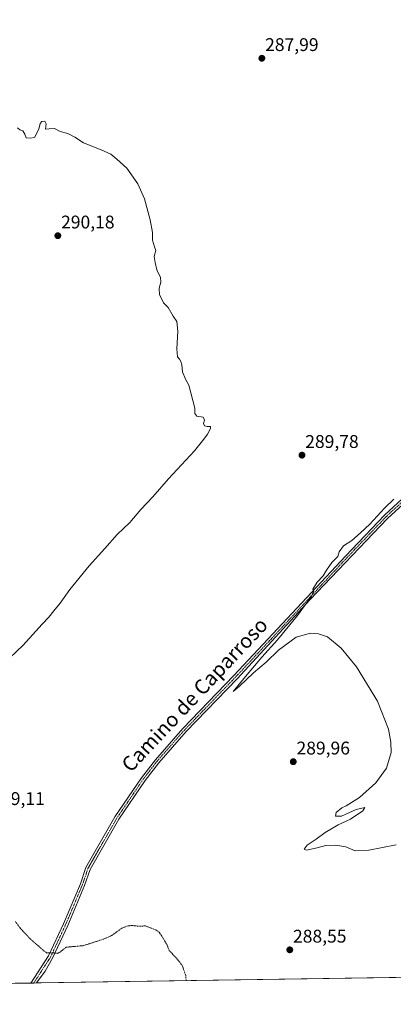
# Model space of a CAD drawing. Units: metres. Extents: x 604728 to 608200, y 4682950 to 4685316.
# Drawn here: x 605523 to 605727, y 4682950 to 4683487 of the extents above; entities that cross this region are included whole.
import ezdxf
from ezdxf.enums import TextEntityAlignment as Align

# ---------------------------------------------------------------- set-up
doc = ezdxf.new("R2010")
doc.units = ezdxf.units.M
doc.header["$MEASUREMENT"] = 0
doc.linetypes.add('TRAZO_Y_PUNTO', pattern=[1, 0.5, -0.25, 0, -0.25])
doc.linetypes.add('TRAZOS', pattern=[0.75, 0.5, -0.25])
for name, color, linetype, lineweight in [('Carátula', 7, 'Continuous', 5), ('Comarca CxS', 133, 'Continuous', 0), ('Comunidad Autónoma CxS', 142, 'Continuous', 0), ('Cultivos herbáceos CxS', 92, 'Continuous', 0), ('Curva de nivel auxiliar', 36, 'TRAZOS', 0), ('Curva de nivel normal', 36, 'Continuous', 0), ('Municipio CxS', 142, 'Continuous', 0), ('Pista no pavimentada', 254, 'Continuous', 13), ('Pista no pavimentada Cxs', 254, 'Continuous', 0), ('Pista pavimentada eje', 135, 'TRAZO_Y_PUNTO', 0), ('Provincia CxS', 1, 'Continuous', 0), ('Punto de cota en terreno', 7, 'Continuous', 0), ('Rótulo de punto de cota en terreno', 19, 'Continuous', 0), ('Texto cartográfico', 19, 'Continuous', 0)]:
    doc.layers.add(name, color=color, linetype=linetype, lineweight=lineweight)
doc.styles.add('Arial', font='txt', dxfattribs={"height": 0.2})

# ---------------------------------------------------------------- blocks, each defined once
blk = doc.blocks.new('5PATER')
at = {"layer": 'Carátula', "linetype": 'Continuous', "lineweight": 5}
h = blk.add_hatch(color=250, dxfattribs=at)
edge = h.paths.add_edge_path()
edge.add_ellipse((0, 0.01), major_axis=(-1.33, -1.34), ratio=0.999422, start_angle=0, end_angle=360)

msp = doc.modelspace()

# ---------------------------------------------------------------- linework, layer by layer
at = {"layer": 'Comarca CxS', "color": 133, "linetype": 'Continuous', "lineweight": 0}
msp.add_polyline3d([(607655.07, 4682994.09, 330.49), (604765.1, 4682950.27, 284.43), (604744.51, 4684329.88, 285.92), (604730.58, 4685263.42, 308.38), (606460.76, 4685289.68, 367.4)], dxfattribs=at)
at = {"layer": 'Comunidad Autónoma CxS', "color": 142, "linetype": 'Continuous', "lineweight": 0}
msp.add_polyline3d([(608200.14, 4683002.36, 346), (604765.1, 4682950.27, 284.43), (604730.58, 4685263.42, 308.38), (608164.47, 4685315.54, 364.88), (608200.14, 4683002.36, 346)], close=True, dxfattribs=at)
at = {"layer": 'Cultivos herbáceos CxS', "color": 92, "linetype": 'Continuous', "lineweight": 0}
for points in [[(605504.98, 4684021.55, 289.54), (605608.88, 4683854.83, 289.29), (605715.53, 4683662.34, 288.32), (605785.99, 4683491.02, 288.19), (605817.45, 4683393.5, 287.94), (605826.99, 4683367.06, 287.95), (605820.97, 4683350.98, 288), (605797.53, 4683324.19, 288.06), (605758.69, 4683257.87, 289.45), (605764.05, 4683253.18, 289.9), (605776.1, 4683254.51, 289.26), (605841.06, 4683304.09, 289.27), (605852.44, 4683310.12, 289.45), (605861.81, 4683296.72, 289.21), (605877.21, 4683251.83, 289.47), (605907.58, 4683157.97, 291.9), (605922.92, 4683133.02, 293), (605937.87, 4683099.79, 293.22), (605967.24, 4683030.15, 293.97), (605993.72, 4682968.9, 293.44), (605993.72, 4682968.9, 293.44), (605293.37, 4682958.28, 285.15)], [(605993.72, 4682968.9, 293.44), (605991.78, 4682968.87, 293.37), (605990.42, 4682968.85, 293.31), (605989.06, 4682968.83, 293.26), (605985.34, 4682968.77, 293.15), (605532.47, 4682961.91, 286.49), (605530.92, 4682961.88, 286.49), (605529.37, 4682961.86, 286.5), (605482.58, 4682961.15, 285.82), (605480.87, 4682961.12, 285.77), (605479.16, 4682961.1, 285.7), (605469.37, 4682960.95, 284.98), (605293.36, 4682958.28, 285.15)]]:
    msp.add_polyline3d(points, dxfattribs=at)
at = {"layer": 'Curva de nivel auxiliar', "color": 36, "linetype": 'TRAZOS', "lineweight": 0}
for points in [[(605520.89, 4682995.33, 287.5), (605523.49, 4682991.8, 287.5), (605528.89, 4682985.98, 287.5), (605537.84, 4682978.22, 287.5), (605541.32, 4682978.32, 287.5), (605543.88, 4682978.03, 287.5), (605545.25, 4682978.72, 287.5), (605548.49, 4682981.36, 287.5), (605557.93, 4682982.24, 287.5), (605569.34, 4682985.92, 287.5), (605573.58, 4682987.86, 287.5), (605578.93, 4682991.82, 287.5), (605581.83, 4682992.91, 287.5), (605584.17, 4682993.19, 287.5), (605588.08, 4682992.84, 287.5), (605591.72, 4682992.98, 287.5), (605595.91, 4682991.37, 287.5)], [(605595.91, 4682991.37, 287.5), (605597.76, 4682990.66, 287.5), (605599.23, 4682989.5, 287.5), (605600.4, 4682987.91, 287.5), (605602.1, 4682985.06, 287.5)], [(605613.94, 4682963.14, 287.5), (605613.69, 4682965.95, 287.5), (605611.83, 4682971.4, 287.5), (605608.51, 4682975.62, 287.5), (605604.69, 4682979.53, 287.5), (605603.58, 4682982.58, 287.5), (605602.1, 4682985.06, 287.5)]]:
    msp.add_polyline3d(points, dxfattribs=at)
at = {"layer": 'Curva de nivel normal', "color": 36, "linetype": 'Continuous', "lineweight": 0}
for points in [[(605513.99, 4683135.39, 290), (605525.16, 4683145.99, 290), (605535.41, 4683157.42, 290), (605539.17, 4683161.21, 290), (605541.82, 4683164.61, 290), (605545.36, 4683168.95, 290), (605550.59, 4683176.38, 290), (605561.05, 4683189.29, 290), (605569.55, 4683198.59, 290), (605576.32, 4683206.26, 290), (605583.18, 4683212.84, 290), (605589.26, 4683219.94, 290), (605595.73, 4683226.84, 290), (605604.34, 4683236.59, 290), (605618.52, 4683251.92, 290), (605623.6, 4683258.26, 290), (605625.62, 4683260.92, 290), (605627.28, 4683264.02, 290), (605627.24, 4683265.04, 290), (605625.32, 4683265.04, 290), (605623.95, 4683265.5, 290), (605623.39, 4683266.72, 290), (605623.93, 4683268.59, 290), (605623.2, 4683270.26, 290), (605619.82, 4683270.84, 290), (605618.74, 4683272.24, 290), (605618.67, 4683275.17, 290), (605615.44, 4683287.59, 290), (605613.58, 4683290.99, 290), (605611.89, 4683294.97, 290), (605611.56, 4683298.74, 290), (605611.07, 4683300.58, 290), (605610.28, 4683301.79, 290), (605609.19, 4683303.04, 290), (605608.78, 4683307.5, 290), (605609.45, 4683317.15, 290), (605608.86, 4683322.26, 290), (605606.92, 4683325.26, 290), (605604.13, 4683329.93, 290), (605601.59, 4683332.6, 290), (605600.75, 4683334.6, 290), (605599.41, 4683336.93, 290), (605599.3, 4683340.48, 290), (605600.18, 4683343.7, 290), (605599.92, 4683346.37, 290), (605597.96, 4683350.52, 290), (605597.09, 4683354.54, 290), (605596.53, 4683357.72, 290), (605597.37, 4683360.98, 290), (605596.6, 4683363.07, 290), (605595.63, 4683366.6, 290), (605595.51, 4683370.9, 290), (605594.38, 4683377.79, 290), (605591.23, 4683389.23, 290), (605587.53, 4683397.31, 290), (605581.53, 4683405.86, 290), (605576.12, 4683410.81, 290), (605572.83, 4683413.54, 290), (605567.61, 4683415.97, 290), (605557.93, 4683419.62, 290), (605553.31, 4683422.83, 290), (605549.42, 4683424.79, 290), (605545.36, 4683425.94, 290), (605542.28, 4683427.47, 290), (605539.22, 4683427.37, 290), (605537.26, 4683427.12, 290), (605537.6, 4683430.06, 290), (605536.9, 4683431.53, 290), (605535.28, 4683431.33, 290), (605534.41, 4683430.24, 290), (605533.66, 4683427.11, 290), (605531.26, 4683422.64, 290), (605528.96, 4683422.28, 290), (605526.78, 4683422.43, 290), (605526.07, 4683424.48, 290), (605524.94, 4683426.27, 290), (605523.29, 4683426.81, 290), (605522.02, 4683427.87, 290)], [(605728.42, 4683037.12, 290), (605713.56, 4683034.28, 290), (605705.96, 4683033.94, 290), (605700.98, 4683036.12, 290), (605695.53, 4683037.01, 290), (605690.02, 4683036.84, 290), (605685.39, 4683035.53, 290), (605679.52, 4683034.18, 290), (605678.26, 4683034.79, 290), (605679.92, 4683036.97, 290), (605684.76, 4683040.19, 290), (605689.76, 4683043.84, 290), (605696.76, 4683048.06, 290), (605703.48, 4683051.21, 290), (605710.17, 4683055.76, 290), (605711.34, 4683057.44, 290), (605706.67, 4683056.37, 290), (605698.52, 4683052.88, 290), (605695.42, 4683052.8, 290), (605695.76, 4683054.78, 290), (605698.76, 4683057.36, 290), (605701.09, 4683058.4, 290), (605708.42, 4683062.95, 290), (605717.27, 4683070.95, 290), (605723.12, 4683079.01, 290), (605725.6, 4683087.4, 290), (605725.53, 4683093.13, 290), (605724.13, 4683100.2, 290), (605718.14, 4683115.41, 290), (605706.76, 4683134.25, 290), (605698.47, 4683144.4, 290), (605690.91, 4683150.46, 290), (605686.05, 4683152.17, 290), (605681.7, 4683152.45, 290), (605673.89, 4683150.42, 290), (605664.21, 4683143.28, 290), (605657.57, 4683136.79, 290), (605650.72, 4683130.98, 290), (605642.78, 4683123.4, 290), (605639.5, 4683120.64, 290), (605647.28, 4683130.07, 290), (605655.23, 4683139.48, 290), (605663.81, 4683148.83, 290), (605674.71, 4683162.1, 290), (605682.18, 4683172.68, 290), (605683.43, 4683175.19, 290), (605683.02, 4683176.51, 290), (605685.3, 4683180.32, 290), (605688.59, 4683183.69, 290), (605690.42, 4683186.89, 290), (605693.3, 4683191.05, 290), (605696.57, 4683194.37, 290), (605697.35, 4683196.86, 290), (605699.6, 4683200.02, 290), (605704.24, 4683203.02, 290), (605708.96, 4683207.2, 290), (605714.09, 4683211.99, 290), (605722.09, 4683220.66, 290), (605727.17, 4683225.47, 290)]]:
    msp.add_polyline3d(points, dxfattribs=at)
at = {"layer": 'Municipio CxS', "color": 142, "linetype": 'Continuous', "lineweight": 0}
msp.add_polyline3d([(607655.07, 4682994.09, 330.49), (604765.1, 4682950.27, 284.43)], dxfattribs=at)
at = {"layer": 'Pista no pavimentada', "color": 254, "linetype": 'Continuous', "lineweight": 13}
for points in [[(605529.37, 4682961.86, 286.5), (605538.99, 4682976.61, 287.36), (605547.17, 4682994.17, 288.29), (605556.3, 4683015.85, 288.89), (605559.32, 4683024.8, 289.11), (605575.15, 4683052.4, 289.33), (605589.57, 4683073.62, 289.44), (605597.15, 4683083.49, 289.48), (605612.15, 4683100.54, 289.61), (605639.97, 4683129.4, 289.73), (605700.77, 4683194.53, 290.06), (605721.98, 4683216.76, 290.1), (605736.41, 4683230.04, 290.08), (605765.25, 4683259.63, 289.93), (605774.67, 4683270.97, 290.43), (605781.7, 4683277.06, 291.15), (605788.76, 4683285, 291.66), (605793.3, 4683289.31, 292.17), (605834.14, 4683330.86, 296.6), (605839.23, 4683336.07, 296.98), (605840.09, 4683336.91, 297.02)], [(605758.68, 4683249.36, 289.93), (605738.12, 4683228.28, 290.18), (605723.7, 4683215.01, 290.17), (605681.41, 4683170.69, 290.03), (605641.75, 4683127.71, 289.79), (605613.95, 4683098.88, 289.64), (605599.04, 4683081.93, 289.43), (605591.56, 4683072.18, 289.38), (605577.23, 4683051.1, 289.24), (605561.56, 4683023.79, 288.88), (605558.59, 4683014.98, 288.93), (605549.41, 4682993.18, 288.21), (605541.15, 4682975.45, 287.34), (605537.05, 4682968.4, 286.85), (605532.47, 4682961.91, 286.49)], [(605532.47, 4682961.91, 286.49), (605529.37, 4682961.86, 286.5)]]:
    msp.add_polyline3d(points, dxfattribs=at)
at = {"layer": 'Pista no pavimentada Cxs', "color": 254, "linetype": 'Continuous', "lineweight": 0}
msp.add_polyline3d([(605738.12, 4683228.28, 290.18), (605723.7, 4683215.01, 290.17), (605681.41, 4683170.69, 290.03), (605641.75, 4683127.71, 289.79), (605613.95, 4683098.88, 289.64), (605599.04, 4683081.93, 289.43), (605591.56, 4683072.18, 289.38), (605577.23, 4683051.1, 289.24), (605561.56, 4683023.79, 288.88), (605558.59, 4683014.98, 288.93), (605549.41, 4682993.18, 288.21), (605541.15, 4682975.45, 287.34), (605537.05, 4682968.4, 286.85), (605532.47, 4682961.91, 286.49), (605529.37, 4682961.86, 286.5), (605538.99, 4682976.61, 287.36), (605547.17, 4682994.17, 288.29), (605556.3, 4683015.85, 288.89), (605559.32, 4683024.8, 289.11), (605575.15, 4683052.4, 289.33), (605589.57, 4683073.62, 289.44), (605597.15, 4683083.49, 289.48), (605612.15, 4683100.54, 289.61), (605639.97, 4683129.4, 289.73), (605700.77, 4683194.53, 290.06), (605721.98, 4683216.76, 290.1), (605736.41, 4683230.04, 290.08)], dxfattribs=at)
at = {"layer": 'Pista pavimentada eje', "color": 135, "linetype": 'TRAZO_Y_PUNTO', "lineweight": 0}
msp.add_polyline3d([(605758.56, 4683251.05, 289.92), (605737.25, 4683229.18, 290.11), (605722.83, 4683215.9, 290.13), (605701.64, 4683193.71, 290.07), (605640.85, 4683128.57, 289.74), (605613.03, 4683099.73, 289.62), (605598.08, 4683082.73, 289.46), (605590.55, 4683072.92, 289.4), (605576.17, 4683051.77, 289.26), (605560.42, 4683024.31, 288.99), (605557.42, 4683015.43, 288.89), (605548.27, 4682993.69, 288.25), (605540.04, 4682976.03, 287.35), (605530.92, 4682961.89, 286.49), (605530.92, 4682961.88, 286.49)], dxfattribs=at)
at = {"layer": 'Provincia CxS', "color": 1, "linetype": 'Continuous', "lineweight": 0}
msp.add_polyline3d([(608200.14, 4683002.36, 346), (604765.1, 4682950.27, 284.43), (604730.58, 4685263.42, 308.38), (608164.47, 4685315.54, 364.88), (608200.14, 4683002.36, 346)], close=True, dxfattribs=at)

# ---------------------------------------------------------------- block references
at = {"layer": 'Punto de cota en terreno', "linetype": 'Continuous', "lineweight": 0}
for p in [(605655.2, 4683465.77, 287.99), (605544.01, 4683369.09, 290.18), (605677.06, 4683249.5, 289.78), (605672.31, 4683082.45, 289.96), (605670.41, 4682979.94, 288.55)]:
    msp.add_blockref('5PATER', p, dxfattribs=at)

# ---------------------------------------------------------------- texts
at = {"layer": 'Rótulo de punto de cota en terreno', "color": 19, "linetype": 'Continuous', "lineweight": 0, "style": 'Arial'}
for s, p in [('287,99', (605656.96, 4683467.53)), ('290,18', (605545.77, 4683370.85)), ('289,78', (605678.82, 4683251.26)), ('289,96', (605674.07, 4683084.21)), ('289,11', (605507.76, 4683056.68)), ('288,55', (605672.17, 4682981.7))]:
    msp.add_text(s, height=7, dxfattribs=at).set_placement(p, align=Align.BOTTOM_LEFT)
at = {"layer": 'Texto cartográfico', "color": 19, "linetype": 'Continuous', "lineweight": 0, "style": 'Arial'}
msp.add_text('Camino de Caparroso', height=8, rotation=46.7828, dxfattribs=at).set_placement((605618.54, 4683119), align=Align.MIDDLE_CENTER)

doc.saveas('drawing.dxf')
